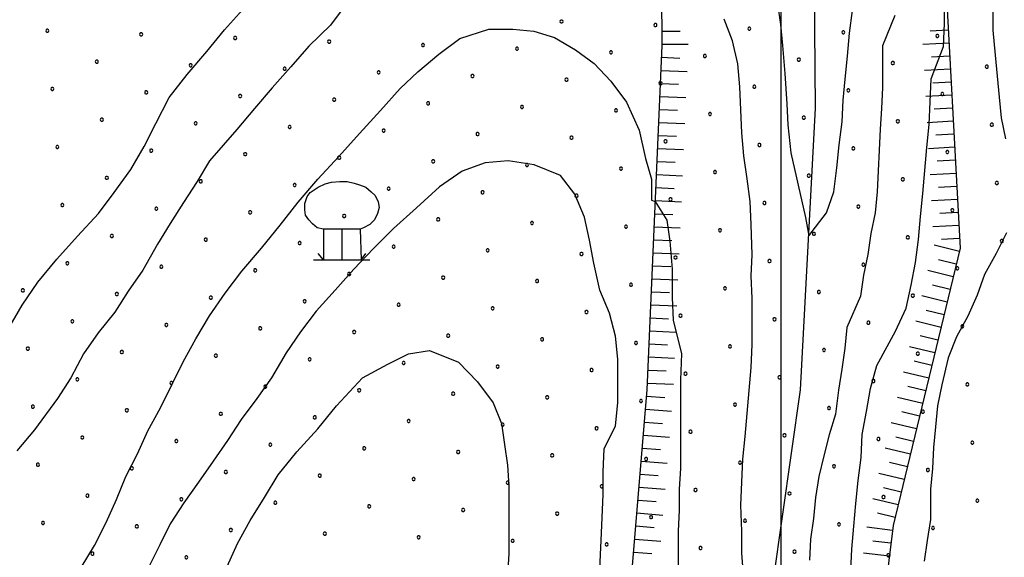
# Model space of a CAD drawing. Extents: x 2597731 to 2602555, y 4455316 to 4458774.
# Drawn here: x 2598354 to 2598543, y 4456833 to 4456936 of the extents above; entities that cross this region are included whole.
import ezdxf

# ---------------------------------------------------------------- set-up
doc = ezdxf.new("R2010")
doc.units = 0
doc.header["$LTSCALE"] = 5
doc.header["$MEASUREMENT"] = 0
doc.linetypes.add('LSCA1', pattern=[1, -0.5, -0.5])
for name, color, linetype in [('30300000', 1, 'Continuous'), ('60100000', 1, 'LSCA1'), ('71900000', 1, 'Continuous'), ('80100000', 13, 'Continuous'), ('80200000', 1, 'Continuous'), ('C7140000', 1, 'Continuous'), ('CORNICE', 1, 'Continuous')]:
    doc.layers.add(name, color=color, linetype=linetype)

# ---------------------------------------------------------------- blocks, each defined once
blk = doc.blocks.new('BA1CORT')
at = {"linetype": 'Continuous'}
blk.add_line((0, 0), (0.7, 0), dxfattribs=at)
blk = doc.blocks.new('BA1LUNG')
at = {"linetype": 'Continuous'}
blk.add_line((0, 0), (1, 0), dxfattribs=at)
blk = doc.blocks.new('CEDUO')
at = {"linetype": 'Continuous'}
for p, q in [((-0.82, 0.94), (-0.62, 1.08)), ((-0.62, 1.08), (-0.44, 1.16)), ((-0.44, 1.16), (-0.28, 1.2)), ((-0.28, 1.2), (-0.06, 1.22)), ((-0.06, 1.22), (0.12, 1.22)), ((0.12, 1.22), (0.3, 1.18)), ((0.3, 1.18), (0.44, 1.14)), ((0.44, 1.14), (0.6, 1.08)), ((0.6, 1.08), (0.74, 0.96)), ((-0.96, 0.66), (-0.9, 0.84)), ((-0.9, 0.84), (-0.82, 0.94)), ((0.74, 0.96), (0.84, 0.86)), ((0.84, 0.86), (0.92, 0.7)), ((-0.96, 0.5), (-0.96, 0.66)), ((0.94, 0.56), (0.9, 0.4)), ((0.92, 0.7), (0.94, 0.56)), ((-0.94, 0.36), (-0.96, 0.5)), ((-0.86, 0.24), (-0.94, 0.36)), ((0.9, 0.4), (0.82, 0.24)), ((-0.76, 0.14), (-0.86, 0.24)), ((-0.64, 0.04), (-0.76, 0.14)), ((-0.48, 0), (-0.64, 0.04)), ((-0.48, 0), (-0.48, -0.78)), ((0, 0), (-0.48, 0)), ((0, -0.78), (0, 0)), ((0.46, 0), (0, 0)), ((0.54, 0.04), (0.46, 0)), ((0.46, 0), (0.48, -0.78)), ((0.7, 0.12), (0.54, 0.04)), ((0.82, 0.24), (0.7, 0.12)), ((-0.48, -0.78), (-0.62, -0.62)), ((0.48, -0.78), (0.6, -0.62)), ((-0.74, -0.78), (0.7, -0.78))]:
    blk.add_line(p, q, dxfattribs=at)
blk = doc.blocks.new('PALLINO1')
at = {"linetype": 'Continuous'}
for p, q in [((-0.121, 0.088), (-0.15, 0)), ((-0.15, 0), (-0.121, -0.088)), ((-0.046, 0.143), (-0.121, 0.088)), ((0.046, 0.143), (-0.046, 0.143)), ((0.121, 0.088), (0.046, 0.143)), ((0.15, 0), (0.121, 0.088)), ((0.121, -0.088), (0.15, 0)), ((-0.121, -0.088), (-0.046, -0.143)), ((-0.046, -0.143), (0.046, -0.143)), ((0.046, -0.143), (0.121, -0.088))]:
    blk.add_line(p, q, dxfattribs=at)
blk = doc.blocks.new('CAMP_BB80D7DD')
at = {"layer": 'C7140000', "linetype": 'Continuous', "xscale": 2, "yscale": 2, "zscale": 2}
for p in [(2598457.857, 4456935.874), (2598475.872, 4456935.185), (2598359.258, 4456934.094), (2598377.272, 4456933.405), (2598493.886, 4456934.496), (2598511.901, 4456933.807), (2598529.916, 4456933.118), (2598395.287, 4456932.716), (2598413.302, 4456932.027), (2598431.316, 4456931.338), (2598449.331, 4456930.649), (2598467.345, 4456929.96), (2598485.36, 4456929.271), (2598368.746, 4456928.18), (2598386.761, 4456927.491), (2598503.375, 4456928.582), (2598521.389, 4456927.893), (2598404.775, 4456926.802), (2598422.79, 4456926.113), (2598440.804, 4456925.424), (2598539.404, 4456927.205), (2598458.819, 4456924.735), (2598476.834, 4456924.046), (2598360.22, 4456922.955), (2598378.234, 4456922.266), (2598396.249, 4456921.577), (2598494.848, 4456923.357), (2598512.863, 4456922.668), (2598530.877, 4456921.98), (2598414.263, 4456920.888), (2598432.278, 4456920.199), (2598450.293, 4456919.51), (2598468.307, 4456918.821), (2598486.322, 4456918.132), (2598369.708, 4456917.041), (2598387.722, 4456916.352), (2598504.336, 4456917.443), (2598522.351, 4456916.755), (2598540.366, 4456916.066), (2598405.737, 4456915.663), (2598423.752, 4456914.974), (2598441.766, 4456914.285), (2598459.781, 4456913.596), (2598477.795, 4456912.907), (2598495.81, 4456912.218), (2598361.181, 4456911.816), (2598379.196, 4456911.127), (2598397.211, 4456910.438), (2598513.825, 4456911.53), (2598531.839, 4456910.841), (2598415.225, 4456909.749), (2598433.24, 4456909.06), (2598451.254, 4456908.371), (2598469.269, 4456907.682), (2598487.284, 4456906.994), (2598370.67, 4456905.902), (2598388.684, 4456905.213), (2598505.298, 4456906.305), (2598523.313, 4456905.616), (2598541.327, 4456904.927), (2598406.699, 4456904.524), (2598424.713, 4456903.835), (2598442.728, 4456903.146), (2598460.743, 4456902.457), (2598478.757, 4456901.769), (2598496.772, 4456901.08), (2598362.143, 4456900.677), (2598380.158, 4456899.988), (2598398.172, 4456899.299), (2598514.786, 4456900.391), (2598532.801, 4456899.702), (2598416.187, 4456898.61), (2598434.202, 4456897.921), (2598452.216, 4456897.232), (2598470.231, 4456896.544), (2598488.245, 4456895.855), (2598506.26, 4456895.166), (2598371.631, 4456894.763), (2598389.646, 4456894.074), (2598407.661, 4456893.385), (2598524.275, 4456894.477), (2598542.289, 4456893.788), (2598425.675, 4456892.696), (2598443.69, 4456892.007), (2598363.105, 4456889.538), (2598461.704, 4456891.319), (2598479.719, 4456890.63), (2598497.734, 4456889.941), (2598381.12, 4456888.849), (2598399.134, 4456888.16), (2598515.748, 4456889.252), (2598533.763, 4456888.563), (2598417.149, 4456887.471), (2598435.163, 4456886.782), (2598453.178, 4456886.094), (2598354.579, 4456884.313), (2598471.193, 4456885.405), (2598489.207, 4456884.716), (2598507.222, 4456884.027), (2598372.593, 4456883.624), (2598390.608, 4456882.935), (2598408.622, 4456882.246), (2598525.236, 4456883.338), (2598426.637, 4456881.558), (2598444.652, 4456880.869), (2598462.666, 4456880.18), (2598364.067, 4456878.399), (2598480.681, 4456879.491), (2598498.695, 4456878.802), (2598382.081, 4456877.71), (2598400.096, 4456877.021), (2598418.111, 4456876.333), (2598516.71, 4456878.113), (2598534.725, 4456877.424), (2598436.125, 4456875.644), (2598454.14, 4456874.955), (2598355.54, 4456873.174), (2598373.555, 4456872.485), (2598472.154, 4456874.266), (2598490.169, 4456873.577), (2598508.184, 4456872.888), (2598391.57, 4456871.796), (2598409.584, 4456871.108), (2598526.198, 4456872.199), (2598427.599, 4456870.419), (2598445.613, 4456869.73), (2598463.628, 4456869.041), (2598365.029, 4456867.26), (2598481.643, 4456868.352), (2598499.657, 4456867.663), (2598517.672, 4456866.974), (2598383.043, 4456866.571), (2598401.058, 4456865.883), (2598419.072, 4456865.194), (2598535.686, 4456866.285), (2598437.087, 4456864.505), (2598455.102, 4456863.816), (2598473.116, 4456863.127), (2598356.502, 4456862.035), (2598374.517, 4456861.346), (2598491.131, 4456862.438), (2598509.145, 4456861.749), (2598392.531, 4456860.658), (2598410.546, 4456859.969), (2598428.561, 4456859.28), (2598527.16, 4456861.06), (2598446.575, 4456858.591), (2598464.59, 4456857.902), (2598365.99, 4456856.121), (2598482.604, 4456857.213), (2598500.619, 4456856.524), (2598518.633, 4456855.835), (2598384.005, 4456855.433), (2598402.02, 4456854.744), (2598420.034, 4456854.055), (2598536.648, 4456855.146), (2598438.049, 4456853.366), (2598456.063, 4456852.677), (2598474.078, 4456851.988), (2598357.464, 4456850.897), (2598375.479, 4456850.208), (2598492.092, 4456851.299), (2598510.107, 4456850.61), (2598528.122, 4456849.921), (2598393.493, 4456849.519), (2598411.508, 4456848.83), (2598429.522, 4456848.141), (2598447.537, 4456847.452), (2598465.552, 4456846.763), (2598483.566, 4456846.074), (2598366.952, 4456844.983), (2598384.967, 4456844.294), (2598501.581, 4456845.385), (2598519.595, 4456844.696), (2598402.981, 4456843.605), (2598420.996, 4456842.916), (2598537.61, 4456844.007), (2598439.011, 4456842.227), (2598457.025, 4456841.538), (2598475.04, 4456840.849), (2598358.426, 4456839.758), (2598376.44, 4456839.069), (2598493.054, 4456840.16), (2598511.069, 4456839.471), (2598529.083, 4456838.782), (2598394.455, 4456838.38), (2598412.47, 4456837.691), (2598430.484, 4456837.002), (2598448.499, 4456836.313), (2598466.513, 4456835.624), (2598484.528, 4456834.935), (2598367.914, 4456833.844), (2598385.929, 4456833.155), (2598502.542, 4456834.246), (2598520.557, 4456833.557)]:
    blk.add_blockref('PALLINO1', p, dxfattribs=at)

msp = doc.modelspace()

# ---------------------------------------------------------------- linework, layer by layer
at = {"layer": '30300000', "linetype": 'Continuous', "flags": 128}
msp.add_lwpolyline([(2598477.92, 4456622.46), (2598485.96, 4456669.66), (2598492.39, 4456705.25), (2598500.04, 4456767.25), (2598498.49, 4456828.85), (2598503.72, 4456865.24), (2598506.57, 4456919.24), (2598506.21, 4456965.24), (2598502.24, 4457005.64), (2598496.68, 4457052.45), (2598488.31, 4457082.85), (2598475.52, 4457104.46), (2598459.14, 4457121.68), (2598443.96, 4457150.09), (2598434.38, 4457178.1), (2598424.41, 4457204.51), (2598411.62, 4457224.92), (2598389.23, 4457235.34), (2598362.27, 4457236.96)], dxfattribs=at)
at = {"layer": '60100000', "linetype": 'LSCA1', "flags": 128}
for points in [[(2598454.56, 4457197.28), (2598481.32, 4457152.46), (2598499.31, 4457136.04), (2598516.9, 4457127.63), (2598525.7, 4457119.62), (2598528.07, 4457093.62), (2598528.45, 4457063.22), (2598535.63, 4457043.62), (2598536.4, 4457009.61), (2598531.15, 4456950.02), (2598534.31, 4456892.42), (2598521.46, 4456839.23), (2598519.04, 4456819.63), (2598516.19, 4456754.03)], [(2598468.16, 4456714.47), (2598472.2, 4456765.27), (2598469.84, 4456811.67), (2598474.28, 4456865.27), (2598477.14, 4456931.26), (2598476.79, 4456992.46), (2598480.43, 4457038.86), (2598468.46, 4457074.47), (2598451.28, 4457102.88), (2598429.32, 4457146.9), (2598414.14, 4457177.32), (2598395.75, 4457186.93), (2598386.15, 4457180.14), (2598383.33, 4457159.34), (2598386.51, 4457139.34), (2598399.7, 4457122.93), (2598410.07, 4457090.92), (2598428.44, 4457058.5), (2598433.22, 4457033.3), (2598429.61, 4457013.7), (2598405.98, 4456981.32), (2598361.96, 4456951.76), (2598323.54, 4456931.79), (2598280.72, 4456905.43), (2598265.1, 4456887.84), (2598261.08, 4456861.04), (2598261.85, 4456819.44), (2598251, 4456769.45), (2598238.96, 4456719.86), (2598217.32, 4456666.28), (2598199.27, 4456608.7), (2598198.04, 4456574.7)]]:
    msp.add_lwpolyline(points, dxfattribs=at)
at = {"layer": '80100000', "linetype": 'Continuous', "flags": 128}
for points in [[(2598416.59, 4456939.17), (2598413.59, 4456935.17), (2598409.39, 4456931.17), (2598405.99, 4456927.17), (2598402.39, 4456923.17), (2598398.99, 4456919.17), (2598395.59, 4456915.17), (2598390.39, 4456909.17), (2598387.99, 4456905.17), (2598385.39, 4456901.17), (2598382.79, 4456897.17), (2598380.39, 4456893.17), (2598377.59, 4456888.17), (2598374.79, 4456884.17), (2598372.19, 4456880.17), (2598368.99, 4456876.17), (2598366.19, 4456872.17), (2598363.79, 4456867.57), (2598361.19, 4456863.57), (2598356.79, 4456857.57), (2598353.39, 4456853.57)], [(2598521.79, 4456937.02), (2598519.39, 4456931.22), (2598519.39, 4456927.22), (2598519.39, 4456923.22), (2598519.19, 4456919.22), (2598518.99, 4456915.22), (2598518.79, 4456911.22), (2598518.59, 4456907.22), (2598518.39, 4456903.22), (2598517.99, 4456899.22), (2598517.19, 4456895.22), (2598516.59, 4456891.22), (2598515.79, 4456887.22), (2598515.19, 4456883.22), (2598512.59, 4456877.22), (2598512.19, 4456873.22), (2598511.59, 4456869.22), (2598510.99, 4456865.22), (2598510.39, 4456860.62), (2598509.19, 4456856.62), (2598508.19, 4456852.62), (2598507.19, 4456848.62), (2598506.59, 4456844.62), (2598506.19, 4456840.62), (2598505.59, 4456836.62), (2598505.39, 4456832.62)], [(2598492.85, 4456828.94), (2598492.45, 4456833.94), (2598492.45, 4456838.14), (2598492.25, 4456843.14), (2598492.45, 4456847.54), (2598492.65, 4456851.94), (2598493.05, 4456856.34), (2598493.45, 4456860.74), (2598493.85, 4456865.14), (2598494.25, 4456869.54), (2598494.45, 4456873.94), (2598494.45, 4456878.34), (2598494.45, 4456882.74), (2598494.25, 4456887.14), (2598494.45, 4456891.14), (2598494.25, 4456896.94), (2598494.05, 4456901.34), (2598493.45, 4456905.74), (2598492.85, 4456910.14), (2598492.45, 4456914.54), (2598492.25, 4456918.94), (2598492.05, 4456923.34), (2598491.65, 4456927.74), (2598490.65, 4456932.14), (2598489.05, 4456936.34)]]:
    msp.add_lwpolyline(points, dxfattribs=at)
at = {"layer": '80200000', "linetype": 'Continuous', "flags": 128}
for points in [[(2598543.79, 4456954.19), (2598541.19, 4456950.19), (2598540.79, 4456946.19), (2598540.59, 4456942.19), (2598540.59, 4456938.19), (2598540.59, 4456934.19), (2598540.99, 4456929.39), (2598541.39, 4456925.39), (2598541.79, 4456921.39), (2598542.19, 4456917.39), (2598542.99, 4456913.39)], [(2598499.26, 4456939.29), (2598499.86, 4456935.29), (2598500.26, 4456931.29), (2598500.66, 4456925.89), (2598501.06, 4456920.09), (2598501.26, 4456916.09), (2598501.86, 4456910.69), (2598504.66, 4456898.29), (2598505.28, 4456894.81), (2598508.68, 4456899.21), (2598510.08, 4456903.21), (2598510.68, 4456907.81), (2598511.08, 4456912.21), (2598511.68, 4456916.61), (2598511.88, 4456920.81), (2598512.28, 4456924.81), (2598512.68, 4456929.21), (2598513.08, 4456933.61), (2598513.68, 4456938.01)], [(2598513.33, 4456830.7), (2598513.53, 4456834.7), (2598513.93, 4456839.1), (2598514.33, 4456843.5), (2598514.73, 4456847.9), (2598515.33, 4456852.3), (2598515.53, 4456856.7), (2598516.33, 4456861.1), (2598517.13, 4456865.5), (2598518.33, 4456869.9), (2598521.93, 4456876.5), (2598523.93, 4456880.9), (2598524.93, 4456885.3), (2598525.73, 4456889.7), (2598526.33, 4456894.1), (2598526.73, 4456898.5), (2598527.13, 4456902.9), (2598527.53, 4456907.3), (2598527.93, 4456911.7), (2598528.33, 4456916.1), (2598528.53, 4456920.5), (2598528.73, 4456924.9), (2598531.13, 4456931.1), (2598531.33, 4456935.5), (2598531.33, 4456939.5)], [(2598351.86, 4456877.09), (2598354.46, 4456881.49), (2598357.46, 4456885.89), (2598361.06, 4456890.29), (2598365.06, 4456894.69), (2598369.06, 4456899.09), (2598372.06, 4456903.09), (2598375.26, 4456907.49), (2598377.86, 4456911.89), (2598380.06, 4456916.29), (2598382.66, 4456921.29), (2598386.06, 4456925.69), (2598389.86, 4456930.09), (2598393.26, 4456934.29), (2598396.66, 4456938.09)], [(2598365.74, 4456831.22), (2598368.34, 4456835.42), (2598370.54, 4456839.82), (2598372.54, 4456844.22), (2598374.34, 4456848.62), (2598376.54, 4456853.02), (2598378.54, 4456857.42), (2598380.94, 4456861.82), (2598383.14, 4456866.22), (2598385.34, 4456870.62), (2598387.74, 4456875.02), (2598390.34, 4456879.42), (2598393.34, 4456883.82), (2598396.54, 4456888.02), (2598400.34, 4456892.42), (2598403.94, 4456896.82), (2598407.34, 4456901.22), (2598411.14, 4456905.62), (2598415.14, 4456910.02), (2598419.14, 4456914.42), (2598423.14, 4456918.82), (2598426.94, 4456923.02), (2598430.34, 4456926.22), (2598434.34, 4456929.62), (2598438.34, 4456932.62), (2598443.94, 4456934.42), (2598448.54, 4456934.42), (2598452.54, 4456934.02), (2598456.54, 4456932.82), (2598460.54, 4456930.42), (2598464.14, 4456927.82), (2598467.34, 4456924.42), (2598470.34, 4456920.42), (2598472.74, 4456915.02), (2598473.94, 4456909.62), (2598475.14, 4456905.62), (2598475.14, 4456901.62), (2598475.85, 4456901.39), (2598478.05, 4456897.79), (2598478.65, 4456893.79), (2598479.05, 4456888.39), (2598479.05, 4456882.99), (2598479.25, 4456878.59), (2598480.85, 4456872.19), (2598480.65, 4456867.19), (2598480.65, 4456862.39), (2598480.65, 4456858.39), (2598480.65, 4456854.19), (2598480.65, 4456850.19), (2598480.45, 4456846.19), (2598480.45, 4456842.19), (2598480.25, 4456838.19), (2598480.25, 4456834.19), (2598480.25, 4456830.19)], [(2598465.24, 4456830.97), (2598465.44, 4456836.37), (2598465.64, 4456840.77), (2598465.84, 4456845.17), (2598465.84, 4456849.57), (2598466.04, 4456853.97), (2598468.24, 4456858.37), (2598468.64, 4456862.77), (2598468.64, 4456866.77), (2598468.64, 4456871.17), (2598468.24, 4456875.57), (2598467.04, 4456879.97), (2598465.24, 4456884.37), (2598464.04, 4456889.57), (2598463.24, 4456893.97), (2598462.24, 4456898.37), (2598460.44, 4456902.77), (2598457.64, 4456906.37), (2598452.64, 4456908.37), (2598447.64, 4456909.17), (2598443.24, 4456908.77), (2598438.84, 4456907.17), (2598434.44, 4456904.17), (2598430.04, 4456900.17), (2598425.64, 4456896.17), (2598421.84, 4456892.37), (2598418.04, 4456888.37), (2598414.44, 4456884.37), (2598410.84, 4456880.37), (2598407.84, 4456876.37), (2598405.04, 4456872.37), (2598402.24, 4456867.57), (2598399.44, 4456863.57), (2598396.44, 4456859.57), (2598393.84, 4456855.57), (2598391.04, 4456851.57), (2598388.24, 4456847.57), (2598385.44, 4456843.57), (2598382.84, 4456839.57), (2598380.84, 4456835.57), (2598378.84, 4456831.57)], [(2598543.19, 4456895.39), (2598541.19, 4456891.39), (2598538.99, 4456887.39), (2598537.59, 4456883.39), (2598535.79, 4456879.39), (2598533.59, 4456875.39), (2598531.99, 4456871.39), (2598530.79, 4456866.19), (2598529.99, 4456862.19), (2598529.59, 4456858.19), (2598529.19, 4456854.19), (2598528.99, 4456850.19), (2598528.59, 4456846.19), (2598528.59, 4456840.39), (2598527.99, 4456836.39), (2598527.39, 4456832.39)], [(2598393.73, 4456831.39), (2598395.73, 4456835.79), (2598398.13, 4456840.19), (2598400.93, 4456844.59), (2598403.53, 4456848.99), (2598407.13, 4456853.39), (2598411.13, 4456857.79), (2598414.73, 4456862.19), (2598419.73, 4456867.59), (2598424.53, 4456870.19), (2598428.53, 4456872.19), (2598432.53, 4456872.79), (2598438.13, 4456870.59), (2598441.73, 4456866.79), (2598444.73, 4456862.79), (2598446.33, 4456858.79), (2598446.93, 4456854.79), (2598447.53, 4456850.79), (2598447.73, 4456846.79), (2598447.73, 4456841.79), (2598447.73, 4456837.79), (2598447.73, 4456833.79), (2598447.53, 4456829.79)]]:
    msp.add_lwpolyline(points, dxfattribs=at)
at = {"layer": 'CORNICE', "linetype": 'Continuous', "flags": 128}
msp.add_lwpolyline([(2598500, 4455805.03), (2598500, 4458580.37)], dxfattribs=at)

# ---------------------------------------------------------------- block references
at = {"layer": '60100000', "linetype": 'Continuous'}
for name, p, xscale, yscale, zscale, rotation in [('BA1CORT', (2598477.12, 4456934), 5.000000000518197, 5.000000000518197, 5.000000000518197, 0.3257960160624216), ('BA1CORT', (2598532.02, 4456934.22), 5.00000000080429, 5.00000000080429, 5.00000000080429, 183.1320655591184), ('BA1LUNG', (2598477.14, 4456931.5), 5.000000000518197, 5.000000000518197, 5.000000000518197, 0.3257960160624216), ('BA1LUNG', (2598532.16, 4456931.73), 5.00000000080429, 5.00000000080429, 5.00000000080429, 183.1320655591184), ('BA1CORT', (2598477.04, 4456929.01), 4.9999999998772, 4.9999999998772, 4.9999999998772, 357.5229927061005), ('BA1CORT', (2598532.29, 4456929.23), 5.00000000080429, 5.00000000080429, 5.00000000080429, 183.1320655591184), ('BA1LUNG', (2598476.93, 4456926.51), 4.9999999998772, 4.9999999998772, 4.9999999998772, 357.5229927061005), ('BA1LUNG', (2598532.43, 4456926.73), 5.00000000080429, 5.00000000080429, 5.00000000080429, 183.1320655591184), ('BA1CORT', (2598476.82, 4456924.01), 4.9999999998772, 4.9999999998772, 4.9999999998772, 357.5229927061005), ('BA1CORT', (2598532.56, 4456924.24), 5.00000000080429, 5.00000000080429, 5.00000000080429, 183.1320655591184), ('BA1LUNG', (2598476.72, 4456921.51), 4.9999999998772, 4.9999999998772, 4.9999999998772, 357.5229927061005), ('BA1LUNG', (2598532.7, 4456921.74), 5.00000000080429, 5.00000000080429, 5.00000000080429, 183.1320655591184), ('BA1CORT', (2598476.61, 4456919.02), 4.9999999998772, 4.9999999998772, 4.9999999998772, 357.5229927061005), ('BA1CORT', (2598532.84, 4456919.24), 5.00000000080429, 5.00000000080429, 5.00000000080429, 183.1320655591184), ('BA1LUNG', (2598476.5, 4456916.52), 4.9999999998772, 4.9999999998772, 4.9999999998772, 357.5229927061005), ('BA1LUNG', (2598532.97, 4456916.75), 5.00000000080429, 5.00000000080429, 5.00000000080429, 183.1320655591184), ('BA1CORT', (2598476.39, 4456914.02), 4.9999999998772, 4.9999999998772, 4.9999999998772, 357.5229927061005), ('BA1CORT', (2598533.11, 4456914.25), 5.00000000080429, 5.00000000080429, 5.00000000080429, 183.1320655591184), ('BA1LUNG', (2598476.28, 4456911.52), 4.9999999998772, 4.9999999998772, 4.9999999998772, 357.5229927061005), ('BA1LUNG', (2598533.25, 4456911.76), 5.00000000080429, 5.00000000080429, 5.00000000080429, 183.1320655591184), ('BA1CORT', (2598476.18, 4456909.03), 4.9999999998772, 4.9999999998772, 4.9999999998772, 357.5229927061005), ('BA1CORT', (2598533.38, 4456909.26), 5.00000000080429, 5.00000000080429, 5.00000000080429, 183.1320655591184), ('BA1LUNG', (2598533.52, 4456906.76), 5.00000000080429, 5.00000000080429, 5.00000000080429, 183.1320655591184), ('BA1LUNG', (2598476.07, 4456906.53), 4.9999999998772, 4.9999999998772, 4.9999999998772, 357.5229927061005), ('BA1CORT', (2598475.96, 4456904.03), 4.9999999998772, 4.9999999998772, 4.9999999998772, 357.5229927061005), ('BA1CORT', (2598533.66, 4456904.27), 5.00000000080429, 5.00000000080429, 5.00000000080429, 183.1320655591184), ('BA1LUNG', (2598475.85, 4456901.53), 4.9999999998772, 4.9999999998772, 4.9999999998772, 357.5229927061005), ('BA1LUNG', (2598533.79, 4456901.77), 5.00000000080429, 5.00000000080429, 5.00000000080429, 183.1320655591184), ('BA1CORT', (2598533.93, 4456899.27), 5.00000000080429, 5.00000000080429, 5.00000000080429, 183.1320655591184), ('BA1CORT', (2598475.74, 4456899.03), 4.9999999998772, 4.9999999998772, 4.9999999998772, 357.5229927061005), ('BA1LUNG', (2598475.64, 4456896.54), 4.9999999998772, 4.9999999998772, 4.9999999998772, 357.5229927061005), ('BA1LUNG', (2598534.07, 4456896.78), 5.00000000080429, 5.00000000080429, 5.00000000080429, 183.1320655591184), ('BA1CORT', (2598475.53, 4456894.04), 4.9999999998772, 4.9999999998772, 4.9999999998772, 357.5229927061005), ('BA1CORT', (2598534.2, 4456894.28), 5.00000000080429, 5.00000000080429, 5.00000000080429, 183.1320655591184), ('BA1LUNG', (2598534.16, 4456891.8), 5.00000000016805, 5.00000000016805, 5.00000000016805, 166.4241953925715), ('BA1LUNG', (2598475.42, 4456891.54), 4.9999999998772, 4.9999999998772, 4.9999999998772, 357.5229927061005), ('BA1CORT', (2598533.57, 4456889.37), 5.00000000016805, 5.00000000016805, 5.00000000016805, 166.4241953925715), ('BA1CORT', (2598475.31, 4456889.04), 4.9999999998772, 4.9999999998772, 4.9999999998772, 357.5229927061005), ('BA1LUNG', (2598532.98, 4456886.94), 5.00000000016805, 5.00000000016805, 5.00000000016805, 166.4241953925715), ('BA1LUNG', (2598475.2, 4456886.55), 4.9999999998772, 4.9999999998772, 4.9999999998772, 357.5229927061005), ('BA1CORT', (2598532.4, 4456884.51), 5.00000000016805, 5.00000000016805, 5.00000000016805, 166.4241953925715), ('BA1CORT', (2598475.1, 4456884.05), 4.9999999998772, 4.9999999998772, 4.9999999998772, 357.5229927061005), ('BA1LUNG', (2598531.81, 4456882.08), 5.00000000016805, 5.00000000016805, 5.00000000016805, 166.4241953925715), ('BA1LUNG', (2598474.99, 4456881.55), 4.9999999998772, 4.9999999998772, 4.9999999998772, 357.5229927061005), ('BA1CORT', (2598531.22, 4456879.65), 5.00000000016805, 5.00000000016805, 5.00000000016805, 166.4241953925715), ('BA1CORT', (2598474.88, 4456879.05), 4.9999999998772, 4.9999999998772, 4.9999999998772, 357.5229927061005), ('BA1LUNG', (2598474.77, 4456876.56), 4.9999999998772, 4.9999999998772, 4.9999999998772, 357.5229927061005), ('BA1LUNG', (2598530.64, 4456877.22), 5.00000000016805, 5.00000000016805, 5.00000000016805, 166.4241953925715), ('BA1CORT', (2598530.05, 4456874.79), 5.00000000016805, 5.00000000016805, 5.00000000016805, 166.4241953925715), ('BA1CORT', (2598474.66, 4456874.06), 4.9999999998772, 4.9999999998772, 4.9999999998772, 357.5229927061005), ('BA1LUNG', (2598529.46, 4456872.36), 5.00000000016805, 5.00000000016805, 5.00000000016805, 166.4241953925715), ('BA1LUNG', (2598474.56, 4456871.56), 4.9999999998772, 4.9999999998772, 4.9999999998772, 357.5229927061005), ('BA1CORT', (2598474.45, 4456869.06), 4.9999999998772, 4.9999999998772, 4.9999999998772, 357.5229927061005), ('BA1CORT', (2598528.88, 4456869.93), 5.00000000016805, 5.00000000016805, 5.00000000016805, 166.4241953925715), ('BA1LUNG', (2598528.29, 4456867.5), 5.00000000016805, 5.00000000016805, 5.00000000016805, 166.4241953925715), ('BA1LUNG', (2598474.34, 4456866.57), 4.9999999998772, 4.9999999998772, 4.9999999998772, 357.5229927061005), ('BA1CORT', (2598527.7, 4456865.07), 5.00000000016805, 5.00000000016805, 5.00000000016805, 166.4241953925715), ('BA1CORT', (2598474.18, 4456864.07), 4.999999998944419, 4.999999998944419, 4.999999998944419, 355.2600694861038), ('BA1LUNG', (2598527.12, 4456862.64), 5.00000000016805, 5.00000000016805, 5.00000000016805, 166.4241953925715), ('BA1LUNG', (2598473.98, 4456861.58), 4.999999998944419, 4.999999998944419, 4.999999998944419, 355.2600694861038), ('BA1CORT', (2598526.53, 4456860.21), 5.00000000016805, 5.00000000016805, 5.00000000016805, 166.4241953925715), ('BA1CORT', (2598473.77, 4456859.09), 4.999999998944419, 4.999999998944419, 4.999999998944419, 355.2600694861038), ('BA1LUNG', (2598525.94, 4456857.78), 5.00000000016805, 5.00000000016805, 5.00000000016805, 166.4241953925715), ('BA1LUNG', (2598473.56, 4456856.6), 4.999999998944419, 4.999999998944419, 4.999999998944419, 355.2600694861038), ('BA1CORT', (2598525.36, 4456855.35), 5.00000000016805, 5.00000000016805, 5.00000000016805, 166.4241953925715), ('BA1CORT', (2598473.36, 4456854.1), 4.999999998944419, 4.999999998944419, 4.999999998944419, 355.2600694861038), ('BA1LUNG', (2598524.77, 4456852.92), 5.00000000016805, 5.00000000016805, 5.00000000016805, 166.4241953925715), ('BA1LUNG', (2598473.15, 4456851.61), 4.999999998944419, 4.999999998944419, 4.999999998944419, 355.2600694861038), ('BA1CORT', (2598524.18, 4456850.49), 5.00000000016805, 5.00000000016805, 5.00000000016805, 166.4241953925715), ('BA1CORT', (2598472.94, 4456849.12), 4.999999998944419, 4.999999998944419, 4.999999998944419, 355.2600694861038), ('BA1LUNG', (2598523.59, 4456848.06), 5.00000000016805, 5.00000000016805, 5.00000000016805, 166.4241953925715), ('BA1LUNG', (2598472.74, 4456846.63), 4.999999998944419, 4.999999998944419, 4.999999998944419, 355.2600694861038), ('BA1CORT', (2598523.01, 4456845.63), 5.00000000016805, 5.00000000016805, 5.00000000016805, 166.4241953925715), ('BA1CORT', (2598472.53, 4456844.14), 4.999999998944419, 4.999999998944419, 4.999999998944419, 355.2600694861038), ('BA1LUNG', (2598522.42, 4456843.2), 5.00000000016805, 5.00000000016805, 5.00000000016805, 166.4241953925715), ('BA1LUNG', (2598472.32, 4456841.65), 4.999999998944419, 4.999999998944419, 4.999999998944419, 355.2600694861038), ('BA1CORT', (2598521.83, 4456840.77), 5.00000000016805, 5.00000000016805, 5.00000000016805, 166.4241953925715), ('BA1CORT', (2598472.12, 4456839.16), 4.999999998944419, 4.999999998944419, 4.999999998944419, 355.2600694861038), ('BA1LUNG', (2598521.35, 4456838.32), 4.999999999843866, 4.999999999843866, 4.999999999843866, 172.9692762889616), ('BA1LUNG', (2598471.91, 4456836.66), 4.999999998944419, 4.999999998944419, 4.999999998944419, 355.2600694861038), ('BA1CORT', (2598521.04, 4456835.84), 4.999999999843866, 4.999999999843866, 4.999999999843866, 172.9692762889616), ('BA1CORT', (2598471.7, 4456834.17), 4.999999998944419, 4.999999998944419, 4.999999998944419, 355.2600694861038), ('BA1LUNG', (2598520.74, 4456833.36), 4.999999999843866, 4.999999999843866, 4.999999999843866, 172.9692762889616)]:
    msp.add_blockref(name, p, dxfattribs=dict(at, xscale=xscale, yscale=yscale, zscale=zscale, rotation=rotation))
at = {"layer": '71900000', "linetype": 'Continuous', "xscale": 7.5, "yscale": 7.5, "zscale": 7.5}
msp.add_blockref('CEDUO', (2598415.83, 4456896.04), dxfattribs=at)
at = {"layer": 'C7140000', "linetype": 'Continuous', "lineweight": 0}
msp.add_blockref('CAMP_BB80D7DD', (0, 0), dxfattribs=at)

doc.saveas('drawing.dxf')
